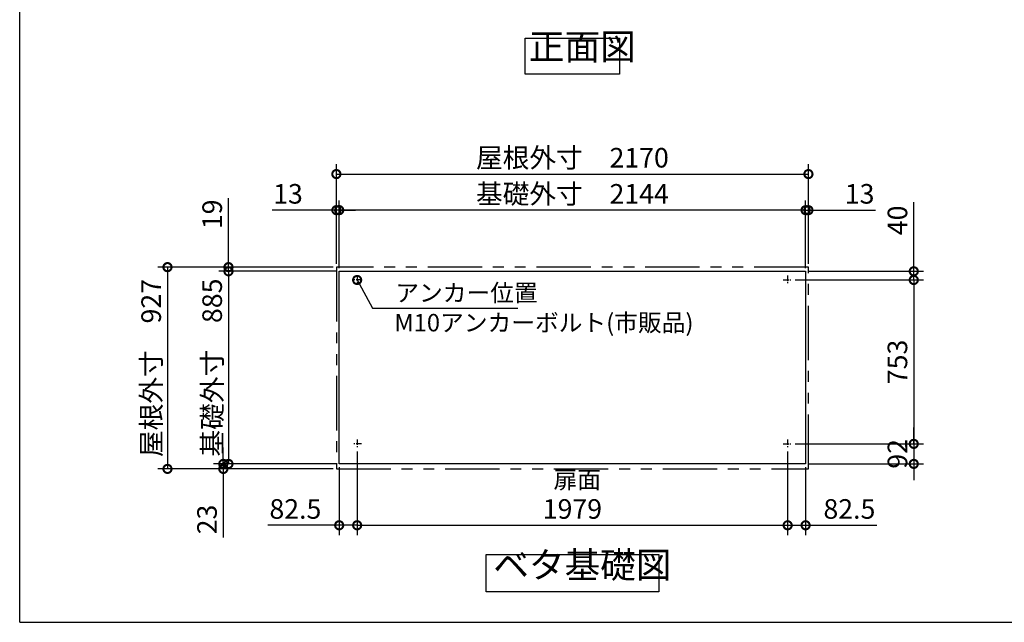
# Model space of a CAD drawing. Extents: x 105 to 12172, y 64 to 8557.
# Drawn here: x 105 to 4631, y 228 to 2997 of the extents above; entities that cross this region are included whole.
import ezdxf

# ---------------------------------------------------------------- set-up
doc = ezdxf.new("R2010")
doc.units = 0
doc.header["$LTSCALE"] = 20
doc.header["$PDMODE"] = 3
doc.header["$PDSIZE"] = 2
doc.linetypes.add('CENTER', pattern=[2, 1.25, -0.25, 0.25, -0.25])
doc.linetypes.add('PHANTOM', pattern=[2.5, 1.25, -0.25, 0.25, -0.25, 0.25, -0.25])
doc.layers.get('0').update_dxf_attribs({"linetype": 'CONTINUOUS'})
doc.layers.get('DEFPOINTS').update_dxf_attribs({"linetype": 'CONTINUOUS'})
for name, color, linetype in [('センター', 3, 'CENTER'), ('仕様書枠', 230, 'CONTINUOUS'), ('寸法', 4, 'CONTINUOUS'), ('想像線', 6, 'PHANTOM'), ('部品1', 7, 'CONTINUOUS')]:
    doc.layers.add(name, color=color, linetype=linetype)
doc.styles.add('STYLE1', font='isocp.shx', dxfattribs={"bigfont": 'bigfont.shx'})
doc.dimstyles.new('INABA_S30G', dxfattribs={"dimscale": 30, "dimtxt": 3, "dimasz": 2.5, "dimexe": 1.5, "dimexo": 0.5, "dimgap": 1, "dimtad": 3, "dimdec": 1, "dimdsep": 46, "dimtxsty": 'STYLE1', "dimblk1": 'DOTSMALL', "dimblk2": 'DOTSMALL', "dimsah": 1, "dimcen": 0, "dimclrt": 7, "dimadec": 0, "dimazin": 0, "dimtfac": 1, "dimtdec": 4, "dimtix": 1, "dimtmove": 0, "dimatfit": 3, "dimldrblk": 'DOTSMALL', "dimfxl": 1, "dimtolj": 1, "dimtzin": 0, "dimarcsym": 0})

# ---------------------------------------------------------------- blocks, each defined once
blk = doc.blocks.new('_DOTSMALL')
at = {"color": 0, "linetype": 'ByBlock', "ltscale": 50, "const_width": 0.5}
blk.add_lwpolyline([(-0.0625, 0, 1), (0.0625, 0, 1)], format="xyb", close=True, dxfattribs=at)
blk = doc.blocks.new('*D34')
at = {"layer": 'DEFPOINTS', "color": 0, "ltscale": 50}
for p in [(1656.2, 1027.9), (3635.2, 1027.9), (3635.2, 673.8)]:
    blk.add_point(p, dxfattribs=at)
at = {"layer": '寸法', "color": 0, "lineweight": -2, "ltscale": 50}
for p, q in [((1656.2, 1012.9), (1656.2, 628.8)), ((3635.2, 1012.9), (3635.2, 628.8)), ((1656.2, 673.8), (3635.2, 673.8))]:
    blk.add_line(p, q, dxfattribs=at)
at = {"layer": '寸法', "color": 0, "lineweight": -2, "ltscale": 50, "xscale": 75, "yscale": 75, "zscale": 75, "rotation": 180}
blk.add_blockref('_DOTSMALL', (1656.2, 673.8), dxfattribs=at)
at = {"layer": '寸法', "color": 0, "lineweight": -2, "ltscale": 50, "xscale": 75, "yscale": 75, "zscale": 75}
blk.add_blockref('_DOTSMALL', (3635.2, 673.8), dxfattribs=at)
at = {"layer": '寸法', "color": 7, "ltscale": 50, "insert": (2645.7, 748.8), "char_height": 90, "attachment_point": 5, "style": 'STYLE1'}
blk.add_mtext('\\A1;1979', dxfattribs=at)
blk = doc.blocks.new('*D35')
at = {"layer": 'DEFPOINTS', "color": 0, "ltscale": 50}
for p in [(1573.7, 2121.8), (1573.7, 1840.9), (3717.7, 1840.9)]:
    blk.add_point(p, dxfattribs=at)
at = {"layer": '寸法', "color": 0, "lineweight": -2, "ltscale": 50}
for p, q in [((1573.7, 1855.9), (1573.7, 2166.8)), ((3717.7, 1855.9), (3717.7, 2166.8)), ((3717.7, 2121.8), (1573.7, 2121.8))]:
    blk.add_line(p, q, dxfattribs=at)
at = {"layer": '寸法', "color": 0, "lineweight": -2, "ltscale": 50, "xscale": 75, "yscale": 75, "zscale": 75, "rotation": 180}
blk.add_blockref('_DOTSMALL', (1573.7, 2121.8), dxfattribs=at)
at = {"layer": '寸法', "color": 0, "lineweight": -2, "ltscale": 50, "xscale": 75, "yscale": 75, "zscale": 75}
blk.add_blockref('_DOTSMALL', (3717.7, 2121.8), dxfattribs=at)
at = {"layer": '寸法', "color": 7, "ltscale": 50, "insert": (2645.7, 2196.8), "char_height": 90, "attachment_point": 5, "style": 'STYLE1'}
blk.add_mtext('\\A1;基礎外寸\u30002144', dxfattribs=at)
blk = doc.blocks.new('*D36')
at = {"layer": 'DEFPOINTS', "color": 0, "ltscale": 50}
for p in [(3730.7, 2287.6), (1560.7, 1859.9), (3730.7, 1859.9)]:
    blk.add_point(p, dxfattribs=at)
at = {"layer": '寸法', "color": 0, "lineweight": -2, "ltscale": 50}
for p, q in [((1560.7, 1874.9), (1560.7, 2332.6)), ((3730.7, 1874.9), (3730.7, 2332.6)), ((1560.7, 2287.6), (3730.7, 2287.6))]:
    blk.add_line(p, q, dxfattribs=at)
at = {"layer": '寸法', "color": 0, "lineweight": -2, "ltscale": 50, "xscale": 75, "yscale": 75, "zscale": 75, "rotation": 180}
blk.add_blockref('_DOTSMALL', (1560.7, 2287.6), dxfattribs=at)
at = {"layer": '寸法', "color": 0, "lineweight": -2, "ltscale": 50, "xscale": 75, "yscale": 75, "zscale": 75}
blk.add_blockref('_DOTSMALL', (3730.7, 2287.6), dxfattribs=at)
at = {"layer": '寸法', "color": 7, "ltscale": 50, "insert": (2645.7, 2362.7), "char_height": 90, "attachment_point": 5, "style": 'STYLE1'}
blk.add_mtext('\\A1;屋根外寸\u30002170', dxfattribs=at)
blk = doc.blocks.new('*D37')
at = {"layer": 'DEFPOINTS', "color": 0, "ltscale": 50}
for p in [(1560.7, 1859.9), (784.4, 932.9), (1560.7, 932.9)]:
    blk.add_point(p, dxfattribs=at)
at = {"layer": '寸法', "color": 0, "lineweight": -2, "ltscale": 50}
for p, q in [((1545.7, 1859.9), (739.4, 1859.9)), ((784.4, 1859.9), (784.4, 932.9)), ((1545.7, 932.9), (739.4, 932.9))]:
    blk.add_line(p, q, dxfattribs=at)
at = {"layer": '寸法', "color": 0, "lineweight": -2, "ltscale": 50, "xscale": 75, "yscale": 75, "zscale": 75}
for p, rotation in [((784.4, 1859.9), 90), ((784.4, 932.9), 270)]:
    blk.add_blockref('_DOTSMALL', p, dxfattribs=dict(at, rotation=rotation))
at = {"layer": '寸法', "color": 7, "ltscale": 50, "insert": (709.3, 1396.4), "char_height": 90, "attachment_point": 5, "rotation": 90, "style": 'STYLE1'}
blk.add_mtext('\\A1;屋根外寸\u3000927', dxfattribs=at)
blk = doc.blocks.new('*D38')
at = {"layer": 'DEFPOINTS', "color": 0, "ltscale": 50}
for p in [(1573.7, 1840.9), (1064.8, 955.9), (1573.7, 955.9)]:
    blk.add_point(p, dxfattribs=at)
at = {"layer": '寸法', "color": 0, "lineweight": -2, "ltscale": 50}
for p, q in [((1558.7, 1840.9), (1019.8, 1840.9)), ((1064.8, 1840.9), (1064.8, 955.9)), ((1558.7, 955.9), (1019.8, 955.9))]:
    blk.add_line(p, q, dxfattribs=at)
at = {"layer": '寸法', "color": 0, "lineweight": -2, "ltscale": 50, "xscale": 75, "yscale": 75, "zscale": 75}
for p, rotation in [((1064.8, 1840.9), 90), ((1064.8, 955.9), 270)]:
    blk.add_blockref('_DOTSMALL', p, dxfattribs=dict(at, rotation=rotation))
at = {"layer": '寸法', "color": 7, "ltscale": 50, "insert": (989.8, 1398.4), "char_height": 90, "attachment_point": 5, "rotation": 90, "style": 'STYLE1'}
blk.add_mtext('\\A1;基礎外寸\u3000885', dxfattribs=at)
blk = doc.blocks.new('*D39')
at = {"layer": 'DEFPOINTS', "color": 0, "ltscale": 50}
for p in [(1656.2, 1028.4), (1573.7, 955.9), (1656.2, 673.8)]:
    blk.add_point(p, dxfattribs=at)
at = {"layer": '寸法', "color": 0, "lineweight": -2, "ltscale": 50}
for p, q in [((1656.2, 1013.4), (1656.2, 628.8)), ((1573.7, 940.9), (1573.7, 628.8)), ((1573.7, 673.8), (1246, 673.8)), ((1656.2, 673.8), (1573.7, 673.8))]:
    blk.add_line(p, q, dxfattribs=at)
at = {"layer": '寸法', "color": 0, "lineweight": -2, "ltscale": 50, "xscale": 75, "yscale": 75, "zscale": 75, "rotation": 180}
blk.add_blockref('_DOTSMALL', (1573.7, 673.8), dxfattribs=at)
at = {"layer": '寸法', "color": 0, "lineweight": -2, "ltscale": 50, "xscale": 75, "yscale": 75, "zscale": 75}
blk.add_blockref('_DOTSMALL', (1656.2, 673.8), dxfattribs=at)
at = {"layer": '寸法', "color": 7, "ltscale": 50, "insert": (1372.3, 748.8), "char_height": 90, "attachment_point": 5, "style": 'STYLE1'}
blk.add_mtext('\\A1;82.5', dxfattribs=at)
blk = doc.blocks.new('*D40')
at = {"layer": 'DEFPOINTS', "color": 0, "ltscale": 50}
for p in [(1041.1, 955.9), (1550, 955.9), (1537, 932.9)]:
    blk.add_point(p, dxfattribs=at)
at = {"layer": '寸法', "color": 0, "lineweight": -2, "ltscale": 50}
for p, q in [((1041.1, 955.9), (1041.1, 1030.9)), ((1535, 955.9), (996.1, 955.9)), ((1041.1, 955.9), (1041.1, 932.9)), ((1522, 932.9), (996.1, 932.9)), ((1041.1, 932.9), (1041.1, 617.9))]:
    blk.add_line(p, q, dxfattribs=at)
at = {"layer": '寸法', "color": 0, "lineweight": -2, "ltscale": 50, "xscale": 75, "yscale": 75, "zscale": 75}
for p, rotation in [((1041.1, 955.9), 270), ((1041.1, 932.9), 90)]:
    blk.add_blockref('_DOTSMALL', p, dxfattribs=dict(at, rotation=rotation))
at = {"layer": '寸法', "color": 7, "ltscale": 50, "insert": (966.1, 700.4), "char_height": 90, "attachment_point": 5, "rotation": 90, "style": 'STYLE1'}
blk.add_mtext('\\A1;23', dxfattribs=at)
blk = doc.blocks.new('*D27')
at = {"layer": 'DEFPOINTS', "color": 0, "ltscale": 50}
for p in [(1560.7, 1859.9), (1064.8, 1840.9), (1573.7, 1840.9)]:
    blk.add_point(p, dxfattribs=at)
at = {"layer": '寸法', "color": 0, "lineweight": -2, "ltscale": 50}
for p, q in [((1064.8, 1859.9), (1064.8, 2176.4)), ((1545.7, 1859.9), (1019.8, 1859.9)), ((1064.8, 1840.9), (1064.8, 1859.9)), ((1558.7, 1840.9), (1019.8, 1840.9)), ((1064.8, 1840.9), (1064.8, 1765.9))]:
    blk.add_line(p, q, dxfattribs=at)
at = {"layer": '寸法', "color": 0, "lineweight": -2, "ltscale": 50, "xscale": 75, "yscale": 75, "zscale": 75}
for p, rotation in [((1064.8, 1859.9), 270), ((1064.8, 1840.9), 90)]:
    blk.add_blockref('_DOTSMALL', p, dxfattribs=dict(at, rotation=rotation))
at = {"layer": '寸法', "color": 7, "ltscale": 50, "insert": (989.8, 2102.6), "char_height": 90, "attachment_point": 5, "rotation": 90, "style": 'STYLE1'}
blk.add_mtext('\\A1;19', dxfattribs=at)
blk = doc.blocks.new('*D28')
at = {"layer": 'DEFPOINTS', "color": 0, "ltscale": 50}
for p in [(1560.7, 2121.8), (1560.7, 1859.9), (1573.7, 1840.9)]:
    blk.add_point(p, dxfattribs=at)
at = {"layer": '寸法', "color": 0, "lineweight": -2, "ltscale": 50}
for p, q in [((1560.7, 1874.9), (1560.7, 2166.8)), ((1573.7, 1855.9), (1573.7, 2166.8)), ((1560.7, 2121.8), (1266, 2121.8)), ((1573.7, 2121.8), (1560.7, 2121.8)), ((1573.7, 2121.8), (1648.7, 2121.8))]:
    blk.add_line(p, q, dxfattribs=at)
at = {"layer": '寸法', "color": 0, "lineweight": -2, "ltscale": 50, "xscale": 75, "yscale": 75, "zscale": 75}
blk.add_blockref('_DOTSMALL', (1560.7, 2121.8), dxfattribs=at)
at = {"layer": '寸法', "color": 0, "lineweight": -2, "ltscale": 50, "xscale": 75, "yscale": 75, "zscale": 75, "rotation": 180}
blk.add_blockref('_DOTSMALL', (1573.7, 2121.8), dxfattribs=at)
at = {"layer": '寸法', "color": 7, "ltscale": 50, "insert": (1338.3, 2196.8), "char_height": 90, "attachment_point": 5, "style": 'STYLE1'}
blk.add_mtext('\\A1;13', dxfattribs=at)
blk = doc.blocks.new('*D29')
at = {"layer": 'DEFPOINTS', "color": 0, "ltscale": 50}
for p in [(3655.2, 1800.9), (3655.2, 1047.9), (4214.9, 1047.9)]:
    blk.add_point(p, dxfattribs=at)
at = {"layer": '寸法', "color": 0, "lineweight": -2, "ltscale": 50}
for p, q in [((3670.2, 1800.9), (4259.9, 1800.9)), ((4214.9, 1800.9), (4214.9, 1047.9)), ((3670.2, 1047.9), (4259.9, 1047.9))]:
    blk.add_line(p, q, dxfattribs=at)
at = {"layer": '寸法', "color": 0, "lineweight": -2, "ltscale": 50, "xscale": 75, "yscale": 75, "zscale": 75}
for p, rotation in [((4214.9, 1800.9), 90), ((4214.9, 1047.9), 270)]:
    blk.add_blockref('_DOTSMALL', p, dxfattribs=dict(at, rotation=rotation))
at = {"layer": '寸法', "color": 7, "ltscale": 50, "insert": (4139.9, 1424.4), "char_height": 90, "attachment_point": 5, "rotation": 90, "style": 'STYLE1'}
blk.add_mtext('\\A1;753', dxfattribs=at)
blk = doc.blocks.new('*D30')
at = {"layer": 'DEFPOINTS', "color": 0, "ltscale": 50}
for p in [(3635.2, 1028.4), (3717.7, 955.9), (3635.2, 673.8)]:
    blk.add_point(p, dxfattribs=at)
at = {"layer": '寸法', "color": 0, "lineweight": -2, "ltscale": 50}
for p, q in [((3635.2, 1013.4), (3635.2, 628.8)), ((3717.7, 940.9), (3717.7, 628.8)), ((3635.2, 673.8), (3717.7, 673.8)), ((3717.7, 673.8), (4045.4, 673.8))]:
    blk.add_line(p, q, dxfattribs=at)
at = {"layer": '寸法', "color": 0, "lineweight": -2, "ltscale": 50, "xscale": 75, "yscale": 75, "zscale": 75, "rotation": 180}
blk.add_blockref('_DOTSMALL', (3635.2, 673.8), dxfattribs=at)
at = {"layer": '寸法', "color": 0, "lineweight": -2, "ltscale": 50, "xscale": 75, "yscale": 75, "zscale": 75}
blk.add_blockref('_DOTSMALL', (3717.7, 673.8), dxfattribs=at)
at = {"layer": '寸法', "color": 7, "ltscale": 50, "insert": (3919, 748.8), "char_height": 90, "attachment_point": 5, "style": 'STYLE1'}
blk.add_mtext('\\A1;82.5', dxfattribs=at)
blk = doc.blocks.new('*D31')
at = {"layer": 'DEFPOINTS', "color": 0, "ltscale": 50}
for p in [(3655.2, 1047.9), (3717.7, 955.9), (4214.9, 955.9)]:
    blk.add_point(p, dxfattribs=at)
at = {"layer": '寸法', "color": 0, "lineweight": -2, "ltscale": 50}
for p, q in [((4214.9, 1047.9), (4214.9, 1122.9)), ((3670.2, 1047.9), (4259.9, 1047.9)), ((4214.9, 1047.9), (4214.9, 955.9)), ((3732.7, 955.9), (4259.9, 955.9)), ((4214.9, 955.9), (4214.9, 880.9))]:
    blk.add_line(p, q, dxfattribs=at)
at = {"layer": '寸法', "color": 0, "lineweight": -2, "ltscale": 50, "xscale": 75, "yscale": 75, "zscale": 75}
for p, rotation in [((4214.9, 1047.9), 270), ((4214.9, 955.9), 90)]:
    blk.add_blockref('_DOTSMALL', p, dxfattribs=dict(at, rotation=rotation))
at = {"layer": '寸法', "color": 7, "ltscale": 50, "insert": (4139.9, 1001.9), "char_height": 90, "attachment_point": 5, "rotation": 90, "style": 'STYLE1'}
blk.add_mtext('\\A1;92', dxfattribs=at)
blk = doc.blocks.new('*D32')
at = {"layer": 'DEFPOINTS', "color": 0, "ltscale": 50}
for p in [(3717.7, 1840.9), (3655.2, 1800.9), (4214.9, 1800.9)]:
    blk.add_point(p, dxfattribs=at)
at = {"layer": '寸法', "color": 0, "lineweight": -2, "ltscale": 50}
for p, q in [((4214.9, 1840.9), (4214.9, 2159)), ((3732.7, 1840.9), (4259.9, 1840.9)), ((4214.9, 1800.9), (4214.9, 1840.9)), ((3670.2, 1800.9), (4259.9, 1800.9)), ((4214.9, 1800.9), (4214.9, 1725.9))]:
    blk.add_line(p, q, dxfattribs=at)
at = {"layer": '寸法', "color": 0, "lineweight": -2, "ltscale": 50, "xscale": 75, "yscale": 75, "zscale": 75}
for p, rotation in [((4214.9, 1840.9), 270), ((4214.9, 1800.9), 90)]:
    blk.add_blockref('_DOTSMALL', p, dxfattribs=dict(at, rotation=rotation))
at = {"layer": '寸法', "color": 7, "ltscale": 50, "insert": (4139.9, 2074.9), "char_height": 90, "attachment_point": 5, "rotation": 90, "style": 'STYLE1'}
blk.add_mtext('\\A1;40', dxfattribs=at)
blk = doc.blocks.new('*D33')
at = {"layer": 'DEFPOINTS', "color": 0, "ltscale": 50}
for p in [(3730.7, 2121.8), (3730.7, 1859.9), (3717.7, 1840.9)]:
    blk.add_point(p, dxfattribs=at)
at = {"layer": '寸法', "color": 0, "lineweight": -2, "ltscale": 50}
for p, q in [((3717.7, 1855.9), (3717.7, 2166.8)), ((3730.7, 1874.9), (3730.7, 2166.8)), ((3717.7, 2121.8), (3642.7, 2121.8)), ((3717.7, 2121.8), (3730.7, 2121.8)), ((3730.7, 2121.8), (4038.4, 2121.8))]:
    blk.add_line(p, q, dxfattribs=at)
at = {"layer": '寸法', "color": 0, "lineweight": -2, "ltscale": 50, "xscale": 75, "yscale": 75, "zscale": 75}
blk.add_blockref('_DOTSMALL', (3717.7, 2121.8), dxfattribs=at)
at = {"layer": '寸法', "color": 0, "lineweight": -2, "ltscale": 50, "xscale": 75, "yscale": 75, "zscale": 75, "rotation": 180}
blk.add_blockref('_DOTSMALL', (3730.7, 2121.8), dxfattribs=at)
at = {"layer": '寸法', "color": 7, "ltscale": 50, "insert": (3966, 2196.8), "char_height": 90, "attachment_point": 5, "style": 'STYLE1'}
blk.add_mtext('\\A1;13', dxfattribs=at)

msp = doc.modelspace()

# ---------------------------------------------------------------- linework, layer by layer
at = {"layer": 'センター'}
for p, q in [((1656.18, 1820.91), (1656.18, 1780.91)), ((3635.18, 1820.91), (3635.18, 1780.91)), ((1676.18, 1800.91), (1636.18, 1800.91)), ((3615.18, 1800.91), (3655.18, 1800.91)), ((1676.18, 1047.91), (1636.18, 1047.91)), ((1656.18, 1067.91), (1656.18, 1027.91)), ((3615.18, 1047.91), (3655.18, 1047.91)), ((3635.18, 1067.91), (3635.18, 1027.91))]:
    msp.add_line(p, q, dxfattribs=at)
at = {"layer": '仕様書枠', "ltscale": 50}
for q in [(105, 8557.2), (12170.4, 228)]:
    msp.add_line((105, 228), q, dxfattribs=at)
at = {"layer": '想像線', "ltscale": 10}
for p, q in [((3730.68, 1859.91), (1560.68, 1859.91)), ((1560.68, 1859.91), (1560.68, 932.91)), ((3730.68, 932.91), (3730.68, 1859.91)), ((1560.68, 932.91), (3730.68, 932.91))]:
    msp.add_line(p, q, dxfattribs=at)
at = {"layer": '部品1', "ltscale": 50}
for p, q in [((1573.68, 1840.91), (3717.68, 1840.91)), ((1573.68, 955.91), (1573.68, 1840.91)), ((3717.68, 1840.91), (3717.68, 955.91)), ((3717.68, 955.91), (1573.68, 955.91))]:
    msp.add_line(p, q, dxfattribs=at)
for points in [[(2429.22, 2911.76), (2862.15, 2911.76), (2862.15, 2747.4), (2429.22, 2747.4)], [(2248.54, 540), (3042.83, 540), (3042.83, 367.23), (2248.54, 367.23)]]:
    msp.add_lwpolyline(points, close=True, dxfattribs=at)

# ---------------------------------------------------------------- texts
at = {"layer": '寸法', "color": 7, "ltscale": 50, "char_height": 80, "attachment_point": 4, "style": 'STYLE1'}
for s, insert in [('\\A1;アンカー位置', (1831.4, 1741.89)), ('M10アンカーボルト(市販品)', (1827.45, 1594.45))]:
    msp.add_mtext(s, dxfattribs=dict(at, insert=insert))
at = {"layer": '部品1', "color": 7, "ltscale": 50, "style": 'STYLE1'}
for s, insert, char_height, attachment_point in [('正面図', (2445.96, 2775.44), 120, 7), ('扉面', (2558.96, 872.94), 80, 4), ('ベタ基礎図', (2282.19, 394.04), 120, 7)]:
    msp.add_mtext(s, dxfattribs=dict(at, insert=insert, char_height=char_height, attachment_point=attachment_point))

# ---------------------------------------------------------------- dimensions: what is measured, and where the dimension line sits
at = {"layer": '寸法', "ltscale": 50}
for base, p1, p2, text, picture, middle in [((3730.68, 2287.65), (1560.68, 1859.91), (3730.68, 1859.91), '屋根外寸\u3000<>', '*D36', (2645.68, 2362.66)), ((1573.68, 2121.81), (3717.68, 1840.91), (1573.68, 1840.91), '基礎外寸\u3000<>', '*D35', (2645.68, 2196.82))]:
    dim = msp.add_linear_dim(base=base, p1=p1, p2=p2, text=text, dimstyle='INABA_S30G', dxfattribs=at)
    dim.commit()
    dim.dimension.update_dxf_attribs({"geometry": picture, "text_midpoint": middle})
for base, p1, p2, angle, picture, middle in [((1560.68, 2121.81), (1573.68, 1840.91), (1560.68, 1859.91), 180, '*D28', (1338.32, 2121.81)), ((1064.77, 1840.91), (1560.68, 1859.91), (1573.68, 1840.91), 90, '*D27', (1064.77, 2102.63)), ((4214.92, 1800.91), (3717.68, 1840.91), (3655.18, 1800.91), 90, '*D32', (4214.92, 2074.94)), ((1041.08, 955.91), (1537, 932.91), (1550, 955.91), 90, '*D40', (1041.08, 700.4))]:
    dim = msp.add_linear_dim(base=base, p1=p1, p2=p2, angle=angle, dimstyle='INABA_S30G', dxfattribs=at)
    dim.commit()
    dim.dimension.update_dxf_attribs({"geometry": picture, "text_midpoint": middle, "dimtype": 160})
for base, p1, p2, picture, middle in [((3730.68, 2121.81), (3717.68, 1840.91), (3730.68, 1859.91), '*D33', (3966.05, 2121.81)), ((1656.18, 673.8), (1573.68, 955.91), (1656.18, 1028.41), '*D39', (1372.32, 673.8)), ((3635.18, 673.8), (3717.68, 955.91), (3635.18, 1028.41), '*D30', (3919.05, 673.8))]:
    dim = msp.add_linear_dim(base=base, p1=p1, p2=p2, dimstyle='INABA_S30G', dxfattribs=at)
    dim.commit()
    dim.dimension.update_dxf_attribs({"geometry": picture, "text_midpoint": middle, "dimtype": 160})
for base, p1, p2, text, picture, middle in [((784.36, 932.91), (1560.68, 1859.91), (1560.68, 932.91), '屋根外寸\u3000<>', '*D37', (709.33, 1396.41)), ((1064.77, 955.91), (1573.68, 1840.91), (1573.68, 955.91), '基礎外寸\u3000<>', '*D38', (989.77, 1398.41))]:
    dim = msp.add_linear_dim(base=base, p1=p1, p2=p2, angle=90, text=text, dimstyle='INABA_S30G', dxfattribs=at)
    dim.commit()
    dim.dimension.update_dxf_attribs({"geometry": picture, "text_midpoint": middle})
for base, p1, p2, picture, middle in [((4214.92, 1047.91), (3655.18, 1800.91), (3655.18, 1047.91), '*D29', (4139.92, 1424.41)), ((4214.92, 955.91), (3655.18, 1047.91), (3717.68, 955.91), '*D31', (4139.89, 1001.91))]:
    dim = msp.add_linear_dim(base=base, p1=p1, p2=p2, angle=90, dimstyle='INABA_S30G', dxfattribs=at)
    dim.commit()
    dim.dimension.update_dxf_attribs({"geometry": picture, "text_midpoint": middle})
dim = msp.add_linear_dim(base=(3635.18, 673.8), p1=(1656.18, 1027.91), p2=(3635.18, 1027.91), dimstyle='INABA_S30G', dxfattribs=at)
dim.commit()
dim.dimension.update_dxf_attribs({"geometry": '*D34', "text_midpoint": (2645.68, 748.8)})

# ---------------------------------------------------------------- leaders
at = {"layer": '寸法', "ltscale": 50, "annotation_type": 0, "has_hookline": 1, "hookline_direction": 0, "text_width": 564}
msp.add_leader([(1656.18, 1800.91), (1726.4, 1671.89), (1801.4, 1671.89)], dimstyle='INABA_S30G', dxfattribs=at)

doc.saveas('drawing.dxf')
